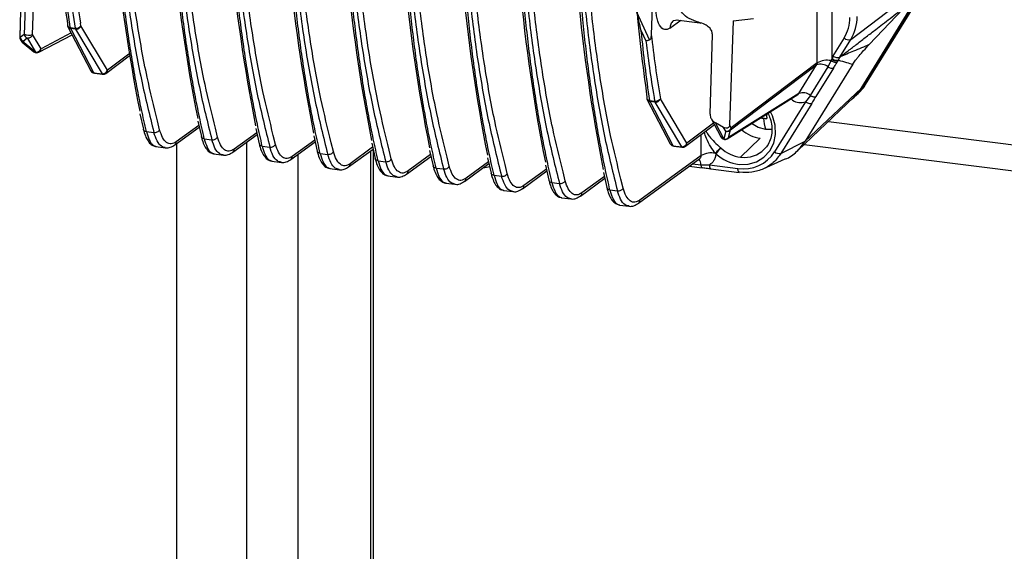
# Model space of a CAD drawing. Units: millimetres. Extents: x 4 to 416, y 4 to 293.
# Drawn here: x 321 to 340, y 217 to 228 of the extents above; entities that cross this region are included whole.
import ezdxf

# ---------------------------------------------------------------- set-up
doc = ezdxf.new("R2010")
doc.units = ezdxf.units.MM

msp = doc.modelspace()

# ---------------------------------------------------------------- linework, layer by layer
at = {"color": 7, "linetype": 'Continuous', "lineweight": 25}
for p, q in [((333.642, 229.612), (333.562, 227.295)), ((321.348, 229.173), (321.289, 227.249)), ((321.297, 227.24), (321.356, 229.164)), ((321.434, 229.023), (321.376, 227.299)), ((321.54, 227.295), (321.597, 229.019)), ((337.069, 228.66), (337.069, 226.816)), ((336.785, 226.746), (336.785, 228.458)), ((337.638, 226.246), (339.027, 228.496)), ((337.639, 226.247), (339.029, 228.499)), ((339.027, 228.475), (337.664, 226.267)), ((339.036, 228.482), (337.673, 226.274)), ((337.727, 226.325), (339.09, 228.533)), ((337.735, 226.335), (339.098, 228.542)), ((337.439, 227.198), (338.665, 228.134)), ((333.53, 227.19), (333.284, 227.727)), ((337.798, 227.101), (338.456, 227.794)), ((322.479, 227.466), (322.471, 227.517)), ((333.926, 227.418), (334.137, 227.572)), ((334.001, 227.569), (334.064, 227.581)), ((334.048, 227.583), (334.507, 227.525)), ((334.481, 227.534), (334.504, 227.527)), ((334.502, 227.526), (334.527, 227.517)), ((335.154, 227.56), (335.083, 225.538)), ((335.154, 227.56), (335.546, 227.608)), ((322.287, 227.328), (321.704, 227.019)), ((322.224, 227.447), (322.673, 226.591)), ((322.273, 227.434), (322.368, 227.422)), ((322.375, 227.398), (322.281, 227.41)), ((322.729, 226.554), (322.281, 227.41)), ((322.375, 227.398), (322.89, 226.533)), ((322.995, 226.601), (322.479, 227.466)), ((333.368, 227.365), (333.459, 227.172)), ((321.376, 227.299), (321.297, 227.24)), ((321.299, 227.206), (321.316, 227.173)), ((321.339, 227.145), (321.566, 226.962)), ((321.356, 227.168), (321.435, 227.228)), ((321.356, 227.168), (321.373, 227.136)), ((321.599, 226.952), (321.373, 227.136)), ((321.435, 227.228), (321.599, 226.952)), ((321.704, 227.019), (321.54, 227.295)), ((321.663, 226.952), (322.306, 227.292)), ((334.704, 225.748), (334.749, 227.297)), ((337.311, 227.228), (337.087, 226.866)), ((337.226, 226.853), (337.439, 227.198)), ((322.966, 226.541), (323.419, 226.881)), ((323.413, 226.915), (322.995, 226.601)), ((336.785, 226.746), (335.115, 225.485)), ((336.998, 226.667), (337.058, 226.789)), ((337.078, 226.83), (337.069, 226.816)), ((337.201, 226.797), (337.192, 226.783)), ((337.201, 226.797), (337.226, 226.853)), ((337.226, 226.853), (337.236, 226.861)), ((322.729, 226.554), (322.89, 226.533)), ((322.741, 226.544), (322.901, 226.524)), ((335.104, 225.444), (336.774, 226.706)), ((336.431, 226.151), (336.774, 226.706)), ((337.479, 226.716), (336.555, 225.22)), ((336.655, 226.111), (336.998, 226.667)), ((337.105, 226.644), (336.762, 226.088)), ((336.555, 225.22), (337.638, 226.246)), ((337.638, 226.246), (337.639, 226.247)), ((337.664, 226.267), (337.673, 226.274)), ((337.673, 226.274), (337.727, 226.325)), ((337.727, 226.325), (337.735, 226.335)), ((333.484, 226.029), (333.932, 225.173)), ((333.533, 226.015), (333.627, 226.003)), ((333.634, 225.979), (333.54, 225.991)), ((333.989, 225.135), (333.54, 225.991)), ((333.634, 225.979), (334.15, 225.115)), ((334.254, 225.182), (333.739, 226.047)), ((335.039, 225.269), (336.412, 226.13)), ((336.431, 226.151), (335.065, 225.294)), ((336.557, 225.986), (335.958, 225.018)), ((336.411, 225.042), (337.501, 226.077)), ((336.655, 226.111), (336.557, 225.986)), ((337.536, 226.105), (337.591, 226.157)), ((336.68, 225.953), (336.081, 224.984)), ((323.626, 225.752), (323.693, 225.455)), ((324.007, 225.445), (323.966, 225.619)), ((324.752, 225.61), (324.819, 225.313)), ((334.726, 225.666), (334.915, 225.305)), ((337.004, 225.605), (366.763, 221.855)), ((323.751, 225.41), (323.898, 225.391)), ((324.303, 225.15), (324.778, 225.496)), ((324.77, 225.529), (324.333, 225.21)), ((325.133, 225.303), (325.092, 225.477)), ((325.878, 225.468), (325.945, 225.171)), ((334.226, 225.123), (334.789, 225.546)), ((334.774, 225.573), (334.254, 225.182)), ((334.967, 225.491), (334.808, 225.579)), ((334.971, 225.267), (334.808, 225.579)), ((335.011, 225.417), (334.967, 225.491)), ((335.011, 225.417), (334.971, 225.267)), ((335.065, 225.294), (335.104, 225.444)), ((335.115, 225.485), (335.083, 225.538)), ((335.906, 225.447), (335.786, 225.448)), ((324.877, 225.268), (325.024, 225.25)), ((325.429, 225.008), (325.903, 225.354)), ((325.896, 225.387), (325.459, 225.068)), ((326.259, 225.161), (326.218, 225.335)), ((326.555, 224.866), (327.029, 225.212)), ((327.022, 225.245), (326.585, 224.926)), ((327.004, 225.326), (327.071, 225.029)), ((334.533, 224.945), (334.533, 225.353)), ((335.294, 224.912), (335.68, 225.279)), ((336.081, 224.984), (336.555, 225.22)), ((323.936, 225.117), (324.125, 225.093)), ((324.343, 192.159), (324.343, 225.179)), ((325.695, 225.201), (325.695, 190.513)), ((326.003, 225.126), (326.15, 225.108)), ((327.385, 225.019), (327.344, 225.193)), ((327.681, 224.724), (328.155, 225.07)), ((328.148, 225.103), (327.711, 224.785)), ((328.111, 191.953), (328.111, 225.038)), ((328.13, 225.184), (328.196, 224.887)), ((328.162, 191.741), (328.162, 225.042)), ((328.511, 224.877), (328.47, 225.051)), ((329.256, 225.042), (329.322, 224.745)), ((333.989, 225.135), (334.15, 225.115)), ((334, 225.126), (334.161, 225.105)), ((336.533, 225.157), (366.939, 221.326)), ((325.062, 224.975), (325.251, 224.951)), ((326.188, 224.833), (326.377, 224.809)), ((326.697, 224.969), (326.697, 191.068)), ((327.129, 224.984), (327.275, 224.966)), ((328.255, 224.842), (328.401, 224.824)), ((328.807, 224.582), (329.281, 224.928)), ((329.274, 224.962), (328.837, 224.643)), ((329.637, 224.735), (329.596, 224.91)), ((330.382, 224.901), (330.448, 224.604)), ((333.311, 224.015), (334.507, 224.887)), ((334.533, 224.945), (333.341, 224.075)), ((335.74, 224.684), (336.166, 224.877)), ((327.314, 224.691), (327.503, 224.668)), ((329.381, 224.701), (329.527, 224.682)), ((329.933, 224.44), (330.407, 224.786)), ((330.4, 224.82), (329.963, 224.501)), ((330.763, 224.594), (330.722, 224.768)), ((331.059, 224.298), (331.533, 224.644)), ((331.526, 224.678), (331.089, 224.359)), ((331.508, 224.759), (331.574, 224.462)), ((334.302, 224.738), (334.55, 224.707)), ((334.366, 224.785), (334.525, 224.765)), ((334.525, 224.765), (334.694, 224.762)), ((334.541, 224.711), (334.712, 224.69)), ((334.694, 224.762), (335.246, 224.692)), ((334.719, 224.686), (335.271, 224.617)), ((328.44, 224.55), (328.628, 224.526)), ((330.507, 224.559), (330.653, 224.54)), ((331.889, 224.452), (331.848, 224.626)), ((332.185, 224.157), (332.659, 224.503)), ((332.652, 224.536), (332.215, 224.217)), ((332.634, 224.617), (332.7, 224.32)), ((333.015, 224.31), (332.974, 224.484)), ((335.28, 224.619), (335.271, 224.619)), ((329.566, 224.408), (329.754, 224.384)), ((330.692, 224.266), (330.88, 224.242)), ((331.633, 224.417), (331.779, 224.398)), ((332.759, 224.275), (332.905, 224.257)), ((331.817, 224.124), (332.006, 224.1)), ((332.943, 223.982), (333.132, 223.958))]:
    msp.add_line(p, q, dxfattribs=at)
at = {"color": 7, "linetype": 'Continuous', "lineweight": 25, "flags": 128}
for points in [[(337.501, 226.077), (337.565, 226.145), (337.638, 226.246)], [(337.591, 226.157), (337.654, 226.225), (337.727, 226.325)], [(335.269, 224.772), (335.445, 224.775), (335.609, 224.821), (335.752, 224.909), (335.865, 225.032), (335.942, 225.184), (335.978, 225.355), (335.97, 225.534), (335.92, 225.712), (335.88, 225.796)], [(335.786, 225.448), (335.639, 225.487), (335.508, 225.564)], [(330.424, 224.725), (330.328, 224.707), (330.295, 224.704)], [(334.525, 224.765), (334.526, 224.75), (334.529, 224.737), (334.532, 224.726), (334.536, 224.717), (334.541, 224.711), (334.546, 224.708), (334.55, 224.707)], [(334.55, 224.707), (334.552, 224.707), (334.558, 224.708)], [(334.711, 224.69), (334.714, 224.688), (334.719, 224.686)]]:
    msp.add_lwpolyline(points, dxfattribs=at)
at = {"color": 7, "linetype": 'Continuous', "lineweight": 25}
for centre, radius, start, end in [((355.953, 232.223), 32.961, 179.2451, 191.2267), ((357.08, 232.081), 32.962, 179.2449, 191.2263), ((358.205, 231.939), 32.961, 179.2452, 191.2268), ((359.331, 231.797), 32.961, 179.2452, 191.2268), ((360.457, 231.655), 32.961, 179.2452, 191.2268), ((361.583, 231.513), 32.961, 179.2452, 191.2268), ((362.709, 231.371), 32.961, 179.2452, 191.2268), ((363.836, 231.23), 32.962, 179.2449, 191.2263), ((364.961, 231.088), 32.961, 179.245, 191.2266), ((348.486, 231.798), 26.365, 186.5039, 189.3452), ((351.314, 231.736), 29.402, 186.0393, 188.2863), ((336.668, 227.618), 0.752, 328.7592, 0.4818), ((336.714, 227.637), 0.848, 328.7592, 0.4818), ((322.252, 227.481), 0.0373, 152.0086, 187.8547), ((322.303, 227.489), 0.0889, 188.319, 207.9601), ((322.273, 227.495), 0.061, 198.1055, 270.4011), ((322.347, 227.443), 0.0737, 187.142, 206.6755), ((322.386, 227.538), 0.118, 260.832, 321.9052), ((322.441, 227.431), 0.0737, 187.1424, 206.6737), ((321.378, 227.247), 0.0889, 178.2629, 208.0643), ((321.302, 227.252), 0.0129, 190.2146, 248.9174), ((321.394, 227.259), 0.0986, 191.1921, 247.2169), ((321.395, 227.214), 0.0889, 207.6567, 230.9514), ((321.381, 227.209), 0.0735, 208.8706, 263.8562), ((321.368, 227.183), 0.0479, 232.2377, 275.3234), ((321.463, 227.513), 0.23, 247.8086, 289.2807), ((321.473, 227.318), 0.0986, 191.1921, 247.2169), ((359.514, 230.346), 26.131, 186.705, 189.4694), ((337.401, 227.324), 0.132, 226.7544, 286.6311), ((321.622, 227.031), 0.0889, 230.9514, 297.7178), ((321.595, 226.999), 0.0479, 232.2397, 275.3214), ((321.61, 227.041), 0.0895, 263.3575, 273.6659), ((321.609, 227.051), 0.0999, 273.6222, 341.546), ((336.985, 226.357), 0.438, 80.4577, 117.2599), ((337.164, 226.925), 0.144, 228.6942, 281.0477), ((337.173, 226.939), 0.144, 228.6942, 281.0477), ((322.752, 226.632), 0.0889, 207.6567, 262.8192), ((322.737, 226.627), 0.0735, 208.8706, 263.8562), ((322.744, 226.56), 0.0156, 202.2897, 257.644), ((322.9, 226.632), 0.0995, 264.1983, 341.6345), ((322.92, 226.6), 0.0747, 307.8746, 0.6573), ((336.85, 226.484), 0.235, 51.1328, 108.8085), ((337.076, 226.771), 0.13, 233.1439, 282.7982), ((322.905, 226.54), 0.0161, 203.2168, 256.7169), ((322.912, 226.612), 0.0889, 262.8192, 306.9776), ((336.507, 225.928), 0.235, 51.1328, 108.8086), ((336.959, 226.713), 0.839, 307.1864, 328.3822), ((336.95, 226.706), 0.838, 309.2053, 328.3793), ((337.653, 226.285), 0.0211, 261.2772, 301.8407), ((333.563, 226.07), 0.0889, 188.3691, 207.9601), ((333.606, 226.024), 0.0737, 187.142, 206.6755), ((333.646, 226.12), 0.118, 260.832, 321.9054), ((333.7, 226.012), 0.0737, 187.1424, 206.6737), ((335.893, 226.878), 1.219, 259.7808, 262.833), ((335.901, 226.943), 1.283, 262.8313, 265.7801), ((336.967, 225.802), 1.233, 186.1859, 196.6984), ((338.464, 225.879), 2.666, 182.844, 184.6623), ((335.021, 225.518), 0.101, 264.4704, 321.9791), ((335.036, 225.503), 0.0894, 253.342, 318.9465), ((335.029, 225.511), 0.09, 321.5517, 342.8879), ((335.037, 225.485), 0.0785, 328.7014, 359.9381), ((335.772, 225.947), 0.674, 227.9915, 262.1498), ((334.994, 225.346), 0.0889, 207.6567, 301.1394), ((334.979, 225.34), 0.0735, 208.8706, 263.8562), ((334.997, 225.353), 0.0894, 253.3421, 318.9459), ((334.011, 225.214), 0.0889, 207.6567, 262.8192), ((333.997, 225.208), 0.0735, 208.8706, 263.8562), ((334.003, 225.141), 0.0156, 202.2897, 257.644), ((334.16, 225.214), 0.0995, 264.1989, 341.6345), ((334.165, 225.121), 0.0161, 203.2198, 256.7139), ((334.172, 225.194), 0.0889, 262.8192, 306.9776), ((334.18, 225.182), 0.0747, 307.8746, 0.6573), ((335.798, 224.17), 1.271, 133.8433, 140.5564), ((335.388, 225.606), 0.7, 227.8307, 262.2462), ((335.353, 225.401), 0.717, 261.3905, 327.6365), ((335.375, 225.451), 0.545, 262.6995, 314.8416), ((336.054, 225.126), 0.144, 228.6931, 281.0516), ((334.365, 224.774), 0.16, 356.8118, 39.0592), ((334.734, 224.553), 0.441, 80.1664, 117.1765), ((335.365, 225.581), 0.815, 227.7976, 263.2655), ((335.372, 225.535), 0.629, 262.8186, 263.8811), ((334.797, 224.749), 0.104, 172.87, 214.5587)]:
    msp.add_arc(centre, radius, start, end, dxfattribs=at)
for points, knots in [([(323.751, 225.41), (323.719, 225.552), (323.655, 225.836), (323.566, 226.281), (323.484, 226.741), (323.409, 227.216), (323.341, 227.704), (323.279, 228.206), (323.216, 228.81), (323.152, 229.55), (323.096, 230.466), (323.056, 231.495), (323.05, 232.235), (323.048, 232.619)], [0, 0, 0, 0, 0.071436, 0.142871, 0.214306, 0.285741, 0.357175, 0.428609, 0.500043, 0.608768, 0.728337, 0.858748, 1, 1, 1, 1]), ([(323.089, 232.614), (323.094, 232.161), (323.103, 231.254), (323.174, 229.952), (323.287, 228.702), (323.446, 227.519), (323.645, 226.403), (323.814, 225.729), (323.898, 225.391)], [0, 0, 0, 0, 0.166673, 0.333344, 0.500012, 0.666677, 0.83334, 1, 1, 1, 1]), ([(323.966, 225.619), (323.897, 225.898), (323.745, 226.513), (323.558, 227.562), (323.4, 228.738), (323.287, 229.982), (323.216, 231.278), (323.208, 232.179), (323.203, 232.63)], [0, 0, 0, 0, 0.14235, 0.31388, 0.48541, 0.65694, 0.82847, 1, 1, 1, 1]), ([(324.877, 225.268), (324.845, 225.41), (324.781, 225.694), (324.692, 226.139), (324.61, 226.599), (324.535, 227.074), (324.467, 227.562), (324.405, 228.064), (324.342, 228.668), (324.278, 229.408), (324.222, 230.324), (324.181, 231.353), (324.176, 232.093), (324.173, 232.477)], [0, 0, 0, 0, 0.071436, 0.142871, 0.214306, 0.285741, 0.357175, 0.428609, 0.500043, 0.608769, 0.728338, 0.858748, 1, 1, 1, 1]), ([(325.092, 225.477), (325.023, 225.756), (324.87, 226.371), (324.684, 227.421), (324.526, 228.597), (324.413, 229.84), (324.342, 231.136), (324.334, 232.038), (324.329, 232.489)], [0, 0, 0, 0, 0.142354, 0.313883, 0.485412, 0.656942, 0.828471, 1, 1, 1, 1]), ([(324.215, 232.472), (324.22, 232.019), (324.229, 231.112), (324.3, 229.81), (324.413, 228.56), (324.572, 227.378), (324.771, 226.261), (324.94, 225.587), (325.024, 225.25)], [0, 0, 0, 0, 0.166673, 0.333344, 0.500012, 0.666677, 0.83334, 1, 1, 1, 1]), ([(326.003, 225.126), (325.971, 225.268), (325.907, 225.552), (325.818, 225.998), (325.736, 226.457), (325.661, 226.932), (325.593, 227.42), (325.531, 227.922), (325.468, 228.526), (325.404, 229.266), (325.348, 230.183), (325.307, 231.211), (325.302, 231.951), (325.299, 232.336)], [0, 0, 0, 0, 0.0714356, 0.142871, 0.2143059, 0.2857406, 0.357175, 0.428609, 0.5000427, 0.6087687, 0.7283376, 0.8587483, 1, 1, 1, 1]), ([(325.341, 232.33), (325.346, 231.877), (325.355, 230.971), (325.426, 229.668), (325.539, 228.418), (325.698, 227.236), (325.897, 226.12), (326.065, 225.445), (326.15, 225.108)], [0, 0, 0, 0, 0.166673, 0.333344, 0.500012, 0.666677, 0.83334, 1, 1, 1, 1]), ([(326.218, 225.335), (326.149, 225.614), (325.996, 226.229), (325.81, 227.279), (325.652, 228.455), (325.539, 229.698), (325.468, 230.994), (325.46, 231.896), (325.455, 232.347)], [0, 0, 0, 0, 0.142352, 0.313881, 0.485411, 0.656941, 0.82847, 1, 1, 1, 1]), ([(327.129, 224.984), (327.097, 225.126), (327.033, 225.41), (326.944, 225.856), (326.862, 226.315), (326.787, 226.79), (326.719, 227.278), (326.657, 227.78), (326.594, 228.384), (326.53, 229.125), (326.474, 230.041), (326.433, 231.07), (326.428, 231.809), (326.425, 232.194)], [0, 0, 0, 0, 0.071436, 0.142871, 0.214306, 0.285741, 0.357175, 0.428609, 0.500043, 0.608769, 0.728338, 0.858748, 1, 1, 1, 1]), ([(326.467, 232.188), (326.472, 231.735), (326.481, 230.829), (326.552, 229.526), (326.665, 228.276), (326.824, 227.094), (327.023, 225.978), (327.191, 225.303), (327.275, 224.966)], [0, 0, 0, 0, 0.166673, 0.333344, 0.500012, 0.666677, 0.83334, 1, 1, 1, 1]), ([(327.344, 225.193), (327.275, 225.472), (327.122, 226.087), (326.936, 227.137), (326.778, 228.313), (326.665, 229.556), (326.594, 230.852), (326.585, 231.754), (326.581, 232.205)], [0, 0, 0, 0, 0.142352, 0.313881, 0.485411, 0.656941, 0.82847, 1, 1, 1, 1]), ([(328.255, 224.842), (328.223, 224.984), (328.159, 225.268), (328.07, 225.714), (327.988, 226.174), (327.913, 226.648), (327.845, 227.136), (327.783, 227.638), (327.719, 228.242), (327.656, 228.983), (327.599, 229.899), (327.559, 230.928), (327.554, 231.667), (327.551, 232.052)], [0, 0, 0, 0, 0.071436, 0.142871, 0.214306, 0.285741, 0.357175, 0.428609, 0.500043, 0.608768, 0.728337, 0.858748, 1, 1, 1, 1]), ([(327.593, 232.047), (327.598, 231.593), (327.607, 230.687), (327.678, 229.384), (327.791, 228.135), (327.95, 226.952), (328.149, 225.836), (328.317, 225.161), (328.401, 224.824)], [0, 0, 0, 0, 0.166673, 0.333344, 0.500012, 0.666677, 0.83334, 1, 1, 1, 1]), ([(328.47, 225.051), (328.401, 225.33), (328.248, 225.945), (328.062, 226.995), (327.904, 228.171), (327.791, 229.415), (327.72, 230.711), (327.711, 231.612), (327.707, 232.063)], [0, 0, 0, 0, 0.142354, 0.313884, 0.485413, 0.656942, 0.828471, 1, 1, 1, 1]), ([(329.381, 224.701), (329.349, 224.842), (329.285, 225.126), (329.196, 225.572), (329.114, 226.032), (329.039, 226.506), (328.971, 226.995), (328.909, 227.496), (328.845, 228.1), (328.782, 228.841), (328.725, 229.757), (328.685, 230.786), (328.68, 231.525), (328.677, 231.91)], [0, 0, 0, 0, 0.0714356, 0.142871, 0.214306, 0.2857406, 0.357175, 0.428609, 0.5000428, 0.6087683, 0.728337, 0.8587478, 1, 1, 1, 1]), ([(328.719, 231.905), (328.724, 231.451), (328.733, 230.545), (328.804, 229.242), (328.917, 227.993), (329.076, 226.81), (329.275, 225.694), (329.443, 225.019), (329.527, 224.682)], [0, 0, 0, 0, 0.166673, 0.333344, 0.500012, 0.666677, 0.83334, 1, 1, 1, 1]), ([(329.596, 224.91), (329.527, 225.189), (329.374, 225.804), (329.188, 226.853), (329.03, 228.029), (328.917, 229.273), (328.846, 230.569), (328.837, 231.47), (328.833, 231.921)], [0, 0, 0, 0, 0.142354, 0.313884, 0.485413, 0.656942, 0.828471, 1, 1, 1, 1]), ([(330.507, 224.559), (330.475, 224.701), (330.411, 224.984), (330.322, 225.43), (330.24, 225.89), (330.165, 226.364), (330.097, 226.853), (330.035, 227.355), (329.971, 227.958), (329.908, 228.699), (329.851, 229.615), (329.811, 230.644), (329.806, 231.384), (329.803, 231.768)], [0, 0, 0, 0, 0.071436, 0.142871, 0.214306, 0.285741, 0.357175, 0.428609, 0.500043, 0.608768, 0.728337, 0.858748, 1, 1, 1, 1]), ([(329.845, 231.763), (329.85, 231.31), (329.858, 230.403), (329.93, 229.101), (330.043, 227.851), (330.202, 226.668), (330.401, 225.552), (330.569, 224.878), (330.653, 224.54)], [0, 0, 0, 0, 0.166673, 0.333344, 0.500012, 0.666677, 0.83334, 1, 1, 1, 1]), ([(330.722, 224.768), (330.653, 225.047), (330.5, 225.662), (330.314, 226.711), (330.156, 227.887), (330.043, 229.131), (329.972, 230.427), (329.963, 231.329), (329.959, 231.779)], [0, 0, 0, 0, 0.142354, 0.313884, 0.485413, 0.656942, 0.828471, 1, 1, 1, 1]), ([(331.633, 224.417), (331.601, 224.559), (331.537, 224.843), (331.448, 225.288), (331.366, 225.748), (331.291, 226.223), (331.223, 226.711), (331.161, 227.213), (331.097, 227.817), (331.034, 228.557), (330.977, 229.473), (330.937, 230.502), (330.932, 231.242), (330.929, 231.626)], [0, 0, 0, 0, 0.0714356, 0.142871, 0.214306, 0.2857406, 0.357175, 0.428609, 0.5000428, 0.6087681, 0.7283366, 0.8587476, 1, 1, 1, 1]), ([(330.971, 231.621), (330.976, 231.168), (330.984, 230.261), (331.056, 228.959), (331.169, 227.709), (331.328, 226.526), (331.527, 225.41), (331.695, 224.736), (331.779, 224.398)], [0, 0, 0, 0, 0.1666732, 0.3333438, 0.5000118, 0.6666771, 0.8333399, 1, 1, 1, 1]), ([(331.848, 224.626), (331.779, 224.905), (331.626, 225.52), (331.44, 226.569), (331.282, 227.745), (331.169, 228.989), (331.098, 230.285), (331.089, 231.186), (331.085, 231.637)], [0, 0, 0, 0, 0.14235, 0.31388, 0.48541, 0.65694, 0.82847, 1, 1, 1, 1]), ([(332.759, 224.275), (332.727, 224.417), (332.662, 224.701), (332.574, 225.146), (332.492, 225.606), (332.417, 226.081), (332.349, 226.569), (332.287, 227.071), (332.223, 227.675), (332.16, 228.415), (332.103, 229.331), (332.063, 230.36), (332.058, 231.1), (332.055, 231.484)], [0, 0, 0, 0, 0.071436, 0.142871, 0.214306, 0.285741, 0.357175, 0.428609, 0.500043, 0.608734, 0.728291, 0.858713, 1, 1, 1, 1]), ([(332.097, 231.479), (332.102, 231.026), (332.11, 230.119), (332.182, 228.817), (332.295, 227.567), (332.454, 226.385), (332.653, 225.268), (332.821, 224.594), (332.905, 224.257)], [0, 0, 0, 0, 0.1666732, 0.3333438, 0.5000118, 0.6666771, 0.8333399, 1, 1, 1, 1]), ([(332.974, 224.484), (332.905, 224.763), (332.752, 225.378), (332.566, 226.428), (332.407, 227.604), (332.295, 228.847), (332.224, 230.143), (332.215, 231.045), (332.211, 231.496)], [0, 0, 0, 0, 0.142352, 0.313881, 0.485411, 0.656941, 0.82847, 1, 1, 1, 1]), ([(322.178, 228.775), (322.206, 228.543), (322.262, 228.081), (322.332, 227.641), (322.368, 227.422)], [0, 0, 0, 0, 0.5, 1, 1, 1, 1]), ([(322.273, 227.434), (322.247, 227.624), (322.193, 228.003), (322.149, 228.401), (322.127, 228.6)], [0, 0, 0, 0, 0.5, 1, 1, 1, 1]), ([(333.926, 227.418), (333.889, 227.401), (333.814, 227.367), (333.72, 227.461), (333.655, 227.647), (333.647, 227.828), (333.642, 227.919)], [0, 0, 0, 0, 0.249296, 0.499032, 0.749263, 1, 1, 1, 1]), ([(334.481, 227.534), (334.418, 227.554), (334.302, 227.592), (334.173, 227.697), (334.093, 227.814), (334.077, 227.901), (334.069, 227.942)], [0, 0, 0, 0, 0.3265, 0.592824, 0.810637, 1, 1, 1, 1]), ([(333.368, 227.365), (333.352, 227.425), (333.32, 227.542), (333.296, 227.667), (333.284, 227.727)], [0, 0, 0, 0, 0.5181151, 1, 1, 1, 1]), ([(337.236, 226.861), (337.288, 226.901), (337.395, 226.984), (337.563, 227.114), (337.741, 227.252), (337.908, 227.382), (338.062, 227.5), (338.204, 227.608), (338.34, 227.713), (338.429, 227.784), (338.468, 227.815)], [0, 0, 0, 0, 0.124713, 0.261191, 0.409435, 0.556767, 0.666318, 0.787629, 0.908449, 1, 1, 1, 1]), ([(334.004, 227.568), (333.999, 227.565), (333.97, 227.551), (333.937, 227.498), (333.93, 227.444), (333.926, 227.418)], [0, 0, 0, 0, 0.104764, 0.552382, 1, 1, 1, 1]), ([(334.749, 227.297), (334.748, 227.309), (334.748, 227.332), (334.732, 227.381), (334.688, 227.44), (334.599, 227.498), (334.524, 227.521), (334.481, 227.534)], [0, 0, 0, 0, 0.083757, 0.169936, 0.3769386, 0.6486837, 1, 1, 1, 1]), ([(322.225, 227.448), (322.226, 227.446), (322.228, 227.438), (322.238, 227.429), (322.255, 227.416), (322.271, 227.412), (322.281, 227.41)], [0, 0, 0, 0, 0.09128, 0.342878, 0.584295, 1, 1, 1, 1]), ([(322.375, 227.398), (322.385, 227.398), (322.407, 227.398), (322.439, 227.411), (322.466, 227.435), (322.475, 227.455), (322.479, 227.466)], [0, 0, 0, 0, 0.242799, 0.490423, 0.74404, 1, 1, 1, 1]), ([(333.533, 226.015), (333.502, 226.234), (333.441, 226.672), (333.392, 227.134), (333.368, 227.365)], [0, 0, 0, 0, 0.5, 1, 1, 1, 1]), ([(321.301, 227.206), (321.301, 227.204), (321.303, 227.198), (321.311, 227.189), (321.322, 227.18), (321.337, 227.172), (321.349, 227.169), (321.356, 227.168)], [0, 0, 0, 0, 0.093113, 0.271052, 0.52045, 0.700282, 1, 1, 1, 1]), ([(321.435, 227.228), (321.443, 227.227), (321.457, 227.227), (321.479, 227.232), (321.497, 227.241), (321.515, 227.255), (321.531, 227.273), (321.537, 227.289), (321.54, 227.295)], [0, 0, 0, 0, 0.174722, 0.335313, 0.481754, 0.614028, 0.835193, 1, 1, 1, 1]), ([(333.53, 227.19), (333.525, 227.188), (333.514, 227.183), (333.494, 227.177), (333.476, 227.173), (333.464, 227.173), (333.459, 227.172)], [0, 0, 0, 0, 0.2390328, 0.4940152, 0.8033333, 1, 1, 1, 1]), ([(333.459, 227.172), (333.484, 226.973), (333.535, 226.574), (333.596, 226.194), (333.627, 226.003)], [0, 0, 0, 0, 0.5, 1, 1, 1, 1]), ([(333.562, 227.295), (333.56, 227.272), (333.559, 227.241), (333.546, 227.207), (333.538, 227.195), (333.533, 227.192), (333.53, 227.19)], [0, 0, 0, 0, 0.615457, 0.84019, 0.925836, 1, 1, 1, 1]), ([(321.663, 226.952), (321.663, 226.952), (321.672, 226.955), (321.685, 226.969), (321.7, 226.991), (321.703, 227.01), (321.704, 227.019)], [0, 0, 0, 0, 0.017035, 0.34469, 0.672345, 1, 1, 1, 1]), ([(337.798, 227.101), (337.697, 227.058), (337.51, 226.977), (337.323, 226.898), (337.236, 226.861)], [0, 0, 0, 0, 0.540976, 1, 1, 1, 1]), ([(337.479, 226.716), (337.488, 226.729), (337.504, 226.755), (337.534, 226.798), (337.567, 226.841), (337.622, 226.908), (337.701, 226.998), (337.762, 227.063), (337.798, 227.101)], [0, 0, 0, 0, 0.0717898, 0.1428982, 0.2263501, 0.3293924, 0.6056242, 1, 1, 1, 1]), ([(336.785, 226.746), (336.784, 226.739), (336.784, 226.725), (336.777, 226.712), (336.774, 226.706)], [0, 0, 0, 0, 0.512566, 1, 1, 1, 1]), ([(337.069, 226.816), (337.067, 226.811), (337.063, 226.802), (337.059, 226.793), (337.058, 226.789)], [0, 0, 0, 0, 0.560105, 1, 1, 1, 1]), ([(337.058, 226.789), (337.068, 226.782), (337.09, 226.769), (337.124, 226.756), (337.155, 226.75), (337.169, 226.754), (337.175, 226.756)], [0, 0, 0, 0, 0.240795, 0.49787, 0.756109, 1, 1, 1, 1]), ([(337.087, 226.866), (337.087, 226.859), (337.086, 226.846), (337.08, 226.835), (337.078, 226.83)], [0, 0, 0, 0, 0.542558, 1, 1, 1, 1]), ([(337.226, 226.853), (337.219, 226.85), (337.205, 226.843), (337.169, 226.843), (337.128, 226.851), (337.1, 226.861), (337.087, 226.866)], [0, 0, 0, 0, 0.247424, 0.49584, 0.753733, 1, 1, 1, 1]), ([(337.105, 226.644), (337.118, 226.665), (337.141, 226.702), (337.165, 226.739), (337.175, 226.756)], [0, 0, 0, 0, 0.554287, 1, 1, 1, 1]), ([(337.175, 226.756), (337.178, 226.761), (337.184, 226.77), (337.189, 226.779), (337.192, 226.783)], [0, 0, 0, 0, 0.56, 1, 1, 1, 1]), ([(337.201, 226.797), (337.253, 226.782), (337.346, 226.756), (337.439, 226.728), (337.479, 226.716)], [0, 0, 0, 0, 0.560071, 1, 1, 1, 1]), ([(337.596, 226.163), (337.636, 226.206), (337.687, 226.259), (337.726, 226.322), (337.735, 226.335)], [0, 0, 0, 0, 0.791582, 1, 1, 1, 1]), ([(333.479, 226.08), (333.475, 226.072), (333.472, 226.064), (333.475, 226.057), (333.475, 226.057)], [0, 0, 0, 0, 0.946194, 1, 1, 1, 1]), ([(333.475, 226.057), (333.477, 226.051), (333.481, 226.037), (333.502, 226.022), (333.523, 226.017), (333.533, 226.015)], [0, 0, 0, 0, 0.320452, 0.660226, 1, 1, 1, 1]), ([(333.485, 226.029), (333.486, 226.027), (333.488, 226.02), (333.498, 226.01), (333.515, 225.997), (333.53, 225.993), (333.54, 225.991)], [0, 0, 0, 0, 0.091297, 0.342856, 0.584306, 1, 1, 1, 1]), ([(333.634, 225.979), (333.645, 225.979), (333.667, 225.979), (333.699, 225.993), (333.726, 226.017), (333.734, 226.037), (333.739, 226.047)], [0, 0, 0, 0, 0.242799, 0.490423, 0.744041, 1, 1, 1, 1]), ([(336.278, 226.046), (336.288, 226.037), (336.331, 225.997), (336.434, 225.964), (336.515, 225.979), (336.557, 225.986)], [0, 0, 0, 0, 0.1297583, 0.5603098, 1, 1, 1, 1]), ([(336.411, 226.131), (336.413, 226.131), (336.422, 226.135), (336.427, 226.144), (336.431, 226.151)], [0, 0, 0, 0, 0.162064, 1, 1, 1, 1]), ([(336.655, 226.111), (336.661, 226.107), (336.674, 226.1), (336.695, 226.092), (336.719, 226.085), (336.744, 226.082), (336.756, 226.087), (336.762, 226.088)], [0, 0, 0, 0, 0.166481, 0.310633, 0.495207, 0.781052, 1, 1, 1, 1]), ([(336.68, 225.953), (336.695, 225.978), (336.722, 226.023), (336.749, 226.068), (336.762, 226.088)], [0, 0, 0, 0, 0.552779, 1, 1, 1, 1]), ([(334.704, 225.748), (334.705, 225.731), (334.708, 225.695), (334.734, 225.648), (334.766, 225.607), (334.795, 225.588), (334.808, 225.579)], [0, 0, 0, 0, 0.230198, 0.495113, 0.758196, 1, 1, 1, 1]), ([(335.826, 225.763), (335.843, 225.73), (335.882, 225.652), (335.909, 225.52), (335.91, 225.379), (335.879, 225.246), (335.827, 225.139), (335.776, 225.088), (335.756, 225.067)], [0, 0, 0, 0, 0.136501, 0.319751, 0.503256, 0.687564, 0.873405, 1, 1, 1, 1]), ([(323.691, 225.459), (323.697, 225.435), (323.715, 225.365), (323.753, 225.27), (323.808, 225.188), (323.871, 225.133), (323.921, 225.122), (323.944, 225.118)], [0, 0, 0, 0, 0.132207, 0.393116, 0.631933, 0.833714, 1, 1, 1, 1]), ([(323.751, 225.41), (323.741, 225.412), (323.721, 225.417), (323.7, 225.434), (323.695, 225.448), (323.693, 225.455)], [0, 0, 0, 0, 0.354279, 0.708558, 1, 1, 1, 1]), ([(323.751, 225.41), (323.768, 225.352), (323.803, 225.234), (323.871, 225.138), (323.923, 225.125), (323.944, 225.119)], [0, 0, 0, 0, 0.353303, 0.73021, 1, 1, 1, 1]), ([(334.809, 224.987), (334.779, 225.029), (334.709, 225.125), (334.635, 225.26), (334.605, 225.357), (334.593, 225.399)], [0, 0, 0, 0, 0.310642, 0.703499, 1, 1, 1, 1]), ([(334.624, 225.422), (334.633, 225.404), (334.65, 225.372), (334.674, 225.338), (334.688, 225.321), (334.691, 225.316), (334.692, 225.315), (334.721, 225.278), (334.787, 225.206), (334.868, 225.132), (334.908, 225.095)], [0, 0, 0, 0, 0.157021, 0.278805, 0.311387, 0.320604, 0.323445, 0.325107, 0.663941, 1, 1, 1, 1]), ([(335.083, 225.538), (335.083, 225.531), (335.082, 225.518), (335.074, 225.499), (335.061, 225.485), (335.045, 225.477), (335.028, 225.474), (335.001, 225.475), (334.981, 225.484), (334.967, 225.491)], [0, 0, 0, 0, 0.130268, 0.245063, 0.352631, 0.46285, 0.564524, 0.686378, 1, 1, 1, 1]), ([(324.117, 225.097), (324.092, 225.103), (324.033, 225.118), (323.956, 225.215), (323.916, 225.334), (323.898, 225.391)], [0, 0, 0, 0, 0.269369, 0.649667, 1, 1, 1, 1]), ([(324.303, 225.15), (324.305, 225.151), (324.312, 225.156), (324.321, 225.167), (324.331, 225.186), (324.332, 225.201), (324.333, 225.21)], [0, 0, 0, 0, 0.091721, 0.382239, 0.630705, 1, 1, 1, 1]), ([(324.817, 225.317), (324.823, 225.293), (324.841, 225.223), (324.878, 225.128), (324.934, 225.046), (324.997, 224.991), (325.047, 224.981), (325.07, 224.976)], [0, 0, 0, 0, 0.1322075, 0.3931157, 0.6319333, 0.8337136, 1, 1, 1, 1]), ([(324.877, 225.268), (324.867, 225.27), (324.847, 225.275), (324.826, 225.292), (324.821, 225.307), (324.819, 225.313)], [0, 0, 0, 0, 0.3542779, 0.7085557, 1, 1, 1, 1]), ([(324.877, 225.268), (324.894, 225.211), (324.929, 225.092), (324.997, 224.996), (325.049, 224.983), (325.07, 224.977)], [0, 0, 0, 0, 0.353303, 0.73021, 1, 1, 1, 1]), ([(325.243, 224.956), (325.218, 224.961), (325.159, 224.976), (325.082, 225.073), (325.042, 225.192), (325.024, 225.25)], [0, 0, 0, 0, 0.2693686, 0.6496675, 1, 1, 1, 1]), ([(335.04, 225.27), (335.04, 225.27), (335.045, 225.272), (335.054, 225.28), (335.061, 225.289), (335.065, 225.294)], [0, 0, 0, 0, 0.014162, 0.484143, 1, 1, 1, 1]), ([(336.165, 224.877), (336.166, 224.877), (336.252, 224.902), (336.397, 225.013), (336.502, 225.151), (336.555, 225.22)], [0, 0, 0, 0, 0.004886, 0.502443, 1, 1, 1, 1]), ([(324.117, 225.096), (324.121, 225.095), (324.153, 225.086), (324.223, 225.101), (324.277, 225.134), (324.306, 225.152)], [0, 0, 0, 0, 0.064951, 0.501378, 1, 1, 1, 1]), ([(325.429, 225.008), (325.431, 225.009), (325.438, 225.014), (325.447, 225.026), (325.457, 225.044), (325.458, 225.059), (325.459, 225.068)], [0, 0, 0, 0, 0.091706, 0.382097, 0.630522, 1, 1, 1, 1]), ([(325.943, 225.175), (325.949, 225.151), (325.967, 225.081), (326.004, 224.986), (326.06, 224.904), (326.123, 224.849), (326.173, 224.839), (326.196, 224.834)], [0, 0, 0, 0, 0.132207, 0.393116, 0.631933, 0.833714, 1, 1, 1, 1]), ([(326.003, 225.126), (325.993, 225.129), (325.972, 225.133), (325.951, 225.15), (325.947, 225.165), (325.945, 225.171)], [0, 0, 0, 0, 0.354279, 0.708559, 1, 1, 1, 1]), ([(326.003, 225.126), (326.02, 225.069), (326.055, 224.95), (326.123, 224.854), (326.175, 224.841), (326.196, 224.835)], [0, 0, 0, 0, 0.353303, 0.73021, 1, 1, 1, 1]), ([(326.369, 224.814), (326.344, 224.82), (326.285, 224.834), (326.208, 224.931), (326.168, 225.05), (326.15, 225.108)], [0, 0, 0, 0, 0.269369, 0.649667, 1, 1, 1, 1]), ([(327.069, 225.033), (327.075, 225.01), (327.093, 224.939), (327.13, 224.844), (327.185, 224.762), (327.249, 224.707), (327.299, 224.697), (327.322, 224.692)], [0, 0, 0, 0, 0.132207, 0.393116, 0.631933, 0.833714, 1, 1, 1, 1]), ([(327.129, 224.984), (327.119, 224.987), (327.098, 224.991), (327.077, 225.008), (327.073, 225.023), (327.071, 225.029)], [0, 0, 0, 0, 0.3543557, 0.7087114, 1, 1, 1, 1]), ([(334.809, 224.987), (334.818, 224.997), (334.835, 225.017), (334.865, 225.049), (334.891, 225.078), (334.903, 225.09), (334.908, 225.095)], [0, 0, 0, 0, 0.241572, 0.501169, 0.760116, 1, 1, 1, 1]), ([(334.918, 225.087), (334.916, 225.088), (334.913, 225.091), (334.91, 225.094), (334.908, 225.095)], [0, 0, 0, 0, 0.559984, 1, 1, 1, 1]), ([(325.243, 224.954), (325.247, 224.953), (325.279, 224.944), (325.348, 224.959), (325.403, 224.992), (325.432, 225.01)], [0, 0, 0, 0, 0.0649513, 0.50138, 1, 1, 1, 1]), ([(326.369, 224.813), (326.373, 224.811), (326.405, 224.802), (326.474, 224.817), (326.529, 224.85), (326.558, 224.868)], [0, 0, 0, 0, 0.064951, 0.50138, 1, 1, 1, 1]), ([(326.555, 224.866), (326.557, 224.867), (326.564, 224.872), (326.573, 224.884), (326.583, 224.902), (326.584, 224.917), (326.585, 224.926)], [0, 0, 0, 0, 0.0917062, 0.3820965, 0.6305224, 1, 1, 1, 1]), ([(327.129, 224.984), (327.146, 224.927), (327.181, 224.808), (327.249, 224.712), (327.301, 224.699), (327.322, 224.694)], [0, 0, 0, 0, 0.353303, 0.73021, 1, 1, 1, 1]), ([(327.495, 224.672), (327.47, 224.678), (327.411, 224.692), (327.334, 224.789), (327.294, 224.909), (327.275, 224.966)], [0, 0, 0, 0, 0.269369, 0.649667, 1, 1, 1, 1]), ([(328.195, 224.891), (328.201, 224.868), (328.219, 224.797), (328.256, 224.702), (328.311, 224.62), (328.375, 224.566), (328.425, 224.555), (328.448, 224.55)], [0, 0, 0, 0, 0.132207, 0.393116, 0.631933, 0.833714, 1, 1, 1, 1]), ([(328.255, 224.842), (328.245, 224.845), (328.224, 224.85), (328.203, 224.867), (328.199, 224.881), (328.197, 224.887)], [0, 0, 0, 0, 0.3543557, 0.7087114, 1, 1, 1, 1]), ([(328.255, 224.842), (328.272, 224.785), (328.307, 224.666), (328.375, 224.571), (328.427, 224.557), (328.448, 224.552)], [0, 0, 0, 0, 0.353303, 0.73021, 1, 1, 1, 1]), ([(328.621, 224.53), (328.596, 224.536), (328.537, 224.55), (328.46, 224.647), (328.42, 224.767), (328.401, 224.824)], [0, 0, 0, 0, 0.2693686, 0.6496675, 1, 1, 1, 1]), ([(334.504, 224.886), (334.506, 224.887), (334.517, 224.893), (334.526, 224.909), (334.532, 224.928), (334.533, 224.939), (334.533, 224.945)], [0, 0, 0, 0, 0.080466, 0.535013, 0.766407, 1, 1, 1, 1]), ([(334.817, 224.977), (334.814, 224.952), (334.809, 224.903), (334.772, 224.823), (334.723, 224.785), (334.694, 224.762)], [0, 0, 0, 0, 0.281293, 0.561571, 1, 1, 1, 1]), ([(334.809, 224.987), (334.811, 224.985), (334.813, 224.982), (334.816, 224.979), (334.817, 224.977)], [0, 0, 0, 0, 0.5624913, 1, 1, 1, 1]), ([(336.081, 224.984), (336.036, 224.923), (335.944, 224.799), (335.747, 224.677), (335.522, 224.607), (335.36, 224.615), (335.28, 224.619)], [0, 0, 0, 0, 0.25, 0.5, 0.75, 1, 1, 1, 1]), ([(327.495, 224.671), (327.499, 224.669), (327.531, 224.66), (327.6, 224.675), (327.655, 224.708), (327.684, 224.726)], [0, 0, 0, 0, 0.064951, 0.50138, 1, 1, 1, 1]), ([(327.681, 224.725), (327.683, 224.726), (327.69, 224.73), (327.699, 224.742), (327.708, 224.761), (327.71, 224.776), (327.711, 224.785)], [0, 0, 0, 0, 0.091706, 0.382096, 0.630522, 1, 1, 1, 1]), ([(328.807, 224.583), (328.809, 224.584), (328.816, 224.588), (328.825, 224.6), (328.834, 224.619), (328.836, 224.634), (328.837, 224.643)], [0, 0, 0, 0, 0.091706, 0.382096, 0.630522, 1, 1, 1, 1]), ([(329.321, 224.75), (329.327, 224.726), (329.345, 224.655), (329.382, 224.561), (329.437, 224.479), (329.501, 224.424), (329.551, 224.413), (329.574, 224.408)], [0, 0, 0, 0, 0.1322075, 0.3931157, 0.6319333, 0.8337136, 1, 1, 1, 1]), ([(329.381, 224.701), (329.371, 224.703), (329.35, 224.708), (329.329, 224.725), (329.325, 224.739), (329.323, 224.746)], [0, 0, 0, 0, 0.354356, 0.708711, 1, 1, 1, 1]), ([(329.381, 224.701), (329.398, 224.643), (329.433, 224.524), (329.501, 224.429), (329.553, 224.415), (329.574, 224.41)], [0, 0, 0, 0, 0.353303, 0.73021, 1, 1, 1, 1]), ([(329.747, 224.388), (329.722, 224.394), (329.663, 224.408), (329.586, 224.505), (329.546, 224.625), (329.527, 224.682)], [0, 0, 0, 0, 0.269369, 0.649667, 1, 1, 1, 1]), ([(334.558, 224.708), (334.589, 224.705), (334.64, 224.699), (334.691, 224.693), (334.71, 224.69)], [0, 0, 0, 0, 0.616101, 1, 1, 1, 1]), ([(335.271, 224.619), (335.27, 224.618), (335.263, 224.618), (335.255, 224.631), (335.247, 224.656), (335.246, 224.68), (335.246, 224.692)], [0, 0, 0, 0, 0.111763, 0.407842, 0.703921, 1, 1, 1, 1]), ([(328.621, 224.529), (328.625, 224.528), (328.657, 224.518), (328.726, 224.533), (328.781, 224.567), (328.81, 224.584)], [0, 0, 0, 0, 0.064951, 0.50138, 1, 1, 1, 1]), ([(329.746, 224.387), (329.751, 224.386), (329.783, 224.377), (329.852, 224.391), (329.907, 224.425), (329.936, 224.443)], [0, 0, 0, 0, 0.064951, 0.50138, 1, 1, 1, 1]), ([(329.933, 224.441), (329.935, 224.442), (329.942, 224.446), (329.951, 224.458), (329.96, 224.477), (329.962, 224.492), (329.963, 224.501)], [0, 0, 0, 0, 0.091706, 0.382096, 0.630522, 1, 1, 1, 1]), ([(330.447, 224.608), (330.453, 224.584), (330.471, 224.514), (330.508, 224.419), (330.563, 224.337), (330.627, 224.282), (330.677, 224.271), (330.7, 224.266)], [0, 0, 0, 0, 0.132207, 0.393116, 0.631933, 0.833714, 1, 1, 1, 1]), ([(330.507, 224.559), (330.497, 224.561), (330.476, 224.566), (330.455, 224.583), (330.451, 224.597), (330.449, 224.604)], [0, 0, 0, 0, 0.354356, 0.708711, 1, 1, 1, 1]), ([(330.507, 224.559), (330.524, 224.501), (330.558, 224.383), (330.627, 224.287), (330.679, 224.273), (330.7, 224.268)], [0, 0, 0, 0, 0.353303, 0.73021, 1, 1, 1, 1]), ([(330.873, 224.246), (330.848, 224.252), (330.789, 224.266), (330.711, 224.364), (330.672, 224.483), (330.653, 224.54)], [0, 0, 0, 0, 0.269369, 0.649667, 1, 1, 1, 1]), ([(331.573, 224.466), (331.579, 224.442), (331.597, 224.372), (331.634, 224.277), (331.689, 224.195), (331.753, 224.14), (331.803, 224.129), (331.826, 224.125)], [0, 0, 0, 0, 0.132207, 0.393116, 0.631933, 0.833714, 1, 1, 1, 1]), ([(331.633, 224.417), (331.623, 224.419), (331.602, 224.424), (331.581, 224.441), (331.577, 224.455), (331.575, 224.462)], [0, 0, 0, 0, 0.354278, 0.708556, 1, 1, 1, 1]), ([(330.872, 224.245), (330.877, 224.244), (330.909, 224.235), (330.978, 224.25), (331.033, 224.283), (331.062, 224.301)], [0, 0, 0, 0, 0.064951, 0.50138, 1, 1, 1, 1]), ([(331.059, 224.299), (331.06, 224.3), (331.068, 224.305), (331.077, 224.316), (331.086, 224.335), (331.088, 224.35), (331.089, 224.359)], [0, 0, 0, 0, 0.091706, 0.382096, 0.630522, 1, 1, 1, 1]), ([(331.633, 224.417), (331.65, 224.359), (331.684, 224.241), (331.753, 224.145), (331.805, 224.132), (331.826, 224.126)], [0, 0, 0, 0, 0.353303, 0.73021, 1, 1, 1, 1]), ([(331.999, 224.104), (331.974, 224.11), (331.915, 224.125), (331.837, 224.222), (331.798, 224.341), (331.779, 224.398)], [0, 0, 0, 0, 0.269369, 0.649667, 1, 1, 1, 1]), ([(332.699, 224.324), (332.705, 224.3), (332.723, 224.23), (332.76, 224.135), (332.815, 224.053), (332.879, 223.998), (332.929, 223.988), (332.951, 223.983)], [0, 0, 0, 0, 0.132207, 0.393116, 0.631933, 0.833714, 1, 1, 1, 1]), ([(332.759, 224.275), (332.749, 224.277), (332.728, 224.282), (332.707, 224.299), (332.703, 224.314), (332.701, 224.32)], [0, 0, 0, 0, 0.354279, 0.708557, 1, 1, 1, 1]), ([(332.759, 224.275), (332.776, 224.218), (332.81, 224.099), (332.879, 224.003), (332.931, 223.99), (332.952, 223.984)], [0, 0, 0, 0, 0.353303, 0.73021, 1, 1, 1, 1]), ([(333.124, 223.963), (333.1, 223.968), (333.041, 223.983), (332.963, 224.08), (332.924, 224.199), (332.905, 224.257)], [0, 0, 0, 0, 0.269369, 0.649667, 1, 1, 1, 1]), ([(331.998, 224.103), (332.003, 224.102), (332.035, 224.093), (332.104, 224.108), (332.159, 224.141), (332.188, 224.159)], [0, 0, 0, 0, 0.064951, 0.50138, 1, 1, 1, 1]), ([(332.185, 224.157), (332.186, 224.158), (332.194, 224.163), (332.203, 224.174), (332.212, 224.193), (332.214, 224.208), (332.215, 224.217)], [0, 0, 0, 0, 0.091703, 0.382207, 0.630672, 1, 1, 1, 1]), ([(333.311, 224.015), (333.312, 224.016), (333.32, 224.021), (333.329, 224.033), (333.338, 224.052), (333.34, 224.066), (333.341, 224.075)], [0, 0, 0, 0, 0.09182, 0.387361, 0.637483, 1, 1, 1, 1]), ([(333.124, 223.961), (333.129, 223.96), (333.161, 223.951), (333.23, 223.966), (333.285, 223.999), (333.314, 224.017)], [0, 0, 0, 0, 0.06495, 0.50137, 1, 1, 1, 1])]:
    msp.add_open_spline(points, degree=3, knots=knots, dxfattribs=at)
for points in [[(333.264, 227.971), (333.294, 227.644), (333.353, 226.992), (333.437, 226.384), (333.479, 226.08)], [(336.68, 225.953), (336.672, 225.951), (336.658, 225.946), (336.626, 225.952), (336.59, 225.965), (336.568, 225.979), (336.557, 225.986)], [(323.898, 225.391), (323.909, 225.391), (323.931, 225.39), (323.964, 225.402), (323.992, 225.42), (324.002, 225.437), (324.007, 225.445)], [(324.333, 225.21), (324.3, 225.192), (324.233, 225.156), (324.142, 225.189), (324.062, 225.279), (324.026, 225.39), (324.007, 225.445)], [(325.024, 225.25), (325.035, 225.249), (325.057, 225.249), (325.09, 225.26), (325.118, 225.278), (325.128, 225.295), (325.133, 225.303)], [(325.459, 225.068), (325.426, 225.05), (325.359, 225.014), (325.268, 225.047), (325.188, 225.137), (325.152, 225.248), (325.133, 225.303)], [(326.15, 225.108), (326.161, 225.107), (326.183, 225.107), (326.216, 225.118), (326.244, 225.137), (326.254, 225.153), (326.259, 225.161)], [(326.585, 224.926), (326.552, 224.908), (326.485, 224.872), (326.394, 224.905), (326.314, 224.996), (326.278, 225.106), (326.259, 225.161)], [(327.275, 224.966), (327.287, 224.966), (327.309, 224.965), (327.342, 224.976), (327.37, 224.995), (327.38, 225.011), (327.385, 225.019)], [(327.711, 224.785), (327.678, 224.766), (327.611, 224.73), (327.52, 224.763), (327.44, 224.854), (327.404, 224.964), (327.385, 225.019)], [(328.401, 224.824), (328.413, 224.824), (328.435, 224.823), (328.468, 224.834), (328.496, 224.853), (328.506, 224.869), (328.511, 224.877)], [(328.837, 224.643), (328.804, 224.625), (328.737, 224.589), (328.646, 224.621), (328.566, 224.712), (328.53, 224.822), (328.511, 224.877)], [(329.527, 224.682), (329.539, 224.682), (329.561, 224.681), (329.594, 224.692), (329.622, 224.711), (329.632, 224.727), (329.637, 224.735)], [(329.963, 224.501), (329.93, 224.483), (329.863, 224.447), (329.771, 224.479), (329.692, 224.57), (329.655, 224.68), (329.637, 224.735)], [(330.653, 224.54), (330.664, 224.54), (330.687, 224.539), (330.72, 224.551), (330.748, 224.569), (330.758, 224.585), (330.763, 224.594)], [(331.089, 224.359), (331.055, 224.341), (330.989, 224.305), (330.897, 224.337), (330.818, 224.428), (330.781, 224.538), (330.763, 224.594)], [(331.779, 224.398), (331.79, 224.398), (331.813, 224.397), (331.846, 224.409), (331.874, 224.427), (331.884, 224.444), (331.889, 224.452)], [(332.215, 224.217), (332.181, 224.199), (332.115, 224.163), (332.023, 224.196), (331.944, 224.286), (331.907, 224.397), (331.889, 224.452)], [(332.905, 224.257), (332.916, 224.256), (332.939, 224.256), (332.972, 224.267), (333, 224.285), (333.01, 224.302), (333.015, 224.31)], [(333.341, 224.075), (333.307, 224.057), (333.241, 224.021), (333.149, 224.054), (333.07, 224.144), (333.033, 224.255), (333.015, 224.31)]]:
    msp.add_open_spline(points, degree=3, dxfattribs=at)

doc.saveas('drawing.dxf')
